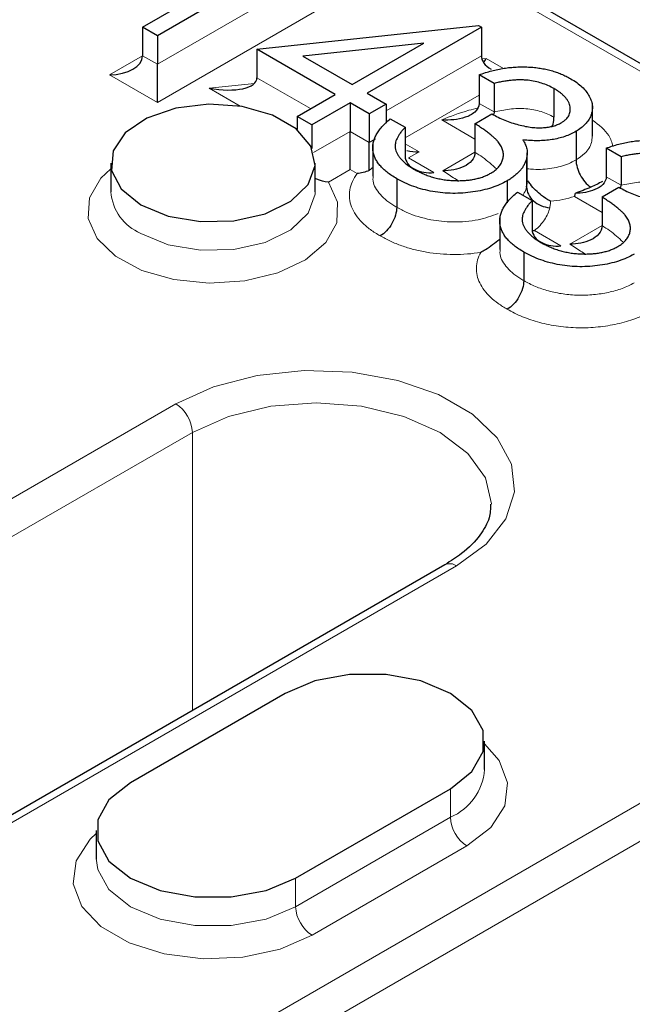
# Model space of a CAD drawing. Units: millimetres. Extents: x 0 to 420, y 0 to 297.
# Drawn here: x 326 to 330, y 157 to 163 of the extents above; entities that cross this region are included whole.
import ezdxf

# ---------------------------------------------------------------- set-up
doc = ezdxf.new("R2010")
doc.units = ezdxf.units.MM

msp = doc.modelspace()

# ---------------------------------------------------------------- linework, layer by layer
at = {"color": 7, "linetype": 'Continuous', "lineweight": 25}
for p, q in [((353.525, 149.7245), (323.7514, 166.9124)), ((326.8046, 163.4303), (327.82, 164.0164)), ((328.0375, 164.0248), (326.9062, 163.3717)), ((326.9062, 163.3717), (326.8046, 163.4303)), ((326.8046, 163.4303), (326.8046, 163.2343)), ((327.5879, 163.2796), (329.1048, 163.4422)), ((329.1254, 163.4303), (328.3421, 162.9781)), ((329.1048, 163.4422), (329.1254, 163.4303)), ((329.1254, 163.4303), (329.1254, 163.2343)), ((326.9062, 163.3717), (326.9062, 163.1757)), ((328.732, 163.3204), (327.9034, 163.2314)), ((328.2406, 163.0367), (328.732, 163.3204)), ((328.1246, 162.9697), (327.5879, 163.2796)), ((327.5879, 163.2796), (327.5879, 163.0836)), ((327.9034, 163.2314), (328.2406, 163.0367)), ((326.9062, 162.9144), (326.9062, 163.1757)), ((329.2124, 163.0451), (329.1109, 163.1037)), ((329.1109, 163.1037), (329.1109, 162.9078)), ((329.2124, 163.0451), (329.2124, 162.8491)), ((328.3421, 162.9781), (328.4727, 162.9028)), ((329.6231, 163.009), (329.6231, 162.813)), ((327.8635, 162.819), (328.1246, 162.9697)), ((328.2261, 162.9111), (327.965, 162.7604)), ((328.3567, 162.8358), (328.2261, 162.9111)), ((328.2261, 162.9111), (328.2261, 162.7152)), ((328.4727, 162.9028), (328.3567, 162.8358)), ((328.4727, 162.9028), (328.4727, 162.7715)), ((329.2124, 162.8491), (329.2119, 162.8347)), ((329.8864, 162.6827), (329.8864, 162.9061)), ((327.965, 162.7604), (327.8635, 162.819)), ((327.8635, 162.819), (327.8635, 162.7279)), ((328.3567, 162.8358), (328.3567, 162.6398)), ((328.5017, 162.8023), (328.6032, 162.7437)), ((329.0819, 162.7688), (329.1979, 162.8358)), ((327.965, 162.7604), (327.965, 162.599)), ((328.2261, 162.4539), (328.2261, 162.7152)), ((328.6032, 162.7437), (328.6032, 162.5477)), ((329.0819, 162.7688), (329.0819, 162.5728)), ((329.7743, 162.7163), (329.7743, 162.5204)), ((328.3567, 162.4485), (328.3567, 162.6398)), ((328.381, 162.6328), (328.381, 162.4091)), ((330.0827, 162.5427), (329.9812, 162.6013)), ((329.9812, 162.6013), (329.9812, 162.4053)), ((329.4354, 162.5317), (329.4354, 162.3357)), ((329.4398, 162.372), (329.4398, 162.5679)), ((330.0827, 162.5427), (330.0827, 162.3467)), ((326.5869, 162.4987), (326.5869, 162.3028)), ((327.9869, 162.3028), (327.9869, 162.4987)), ((328.5454, 162.3919), (328.5454, 162.1959)), ((329.302, 162.3767), (329.302, 162.2256)), ((329.9522, 162.2664), (330.0682, 162.3334)), ((330.0821, 162.3323), (330.0827, 162.3467)), ((329.372, 162.2999), (329.4735, 162.2413)), ((329.4735, 162.2413), (329.4735, 162.0453)), ((329.9522, 162.2664), (329.9522, 162.0704)), ((329.2513, 162.1304), (329.2513, 161.9067)), ((329.4157, 161.8894), (329.4157, 161.6935)), ((328.8757, 159.7472), (319.5419, 154.3589)), ((327.7819, 158.8657), (326.7212, 158.2534)), ((329.1476, 158.3432), (329.1476, 158.5392)), ((327.8526, 157.6003), (328.9133, 158.2126)), ((326.4869, 157.9269), (326.4869, 157.7309))]:
    msp.add_line(p, q, dxfattribs=at)
at = {"color": 8, "linetype": 'Continuous', "lineweight": 18}
for p, q in [((353.365, 149.7627), (323.7514, 166.8583)), ((326.9062, 163.1757), (328.0375, 163.8288)), ((328.2638, 163.6982), (326.9062, 162.9144)), ((326.5784, 163.1037), (326.8046, 163.2343)), ((326.8046, 163.2343), (326.9062, 163.1757)), ((328.4727, 162.8575), (329.1254, 163.2343)), ((329.1287, 163.2121), (329.1584, 163.2153)), ((329.1584, 163.2153), (329.2772, 163.1467)), ((326.9062, 162.9144), (326.5784, 163.1037)), ((327.2598, 163.0117), (327.5708, 163.0451)), ((327.5879, 163.0836), (327.9548, 162.8718)), ((327.4738, 162.8882), (327.2598, 163.0117)), ((329.1109, 162.9647), (328.6032, 162.6716)), ((329.1109, 162.9078), (329.2124, 162.8491)), ((329.0819, 162.6632), (328.854, 162.7948)), ((327.9758, 162.5706), (328.2261, 162.7152)), ((328.2261, 162.7152), (328.3567, 162.6398)), ((328.3567, 162.6398), (328.3997, 162.6647)), ((328.6032, 162.6314), (328.699, 162.5761)), ((328.699, 162.5761), (328.6264, 162.5343)), ((328.8618, 162.4457), (329.0819, 162.5728)), ((328.6264, 162.5343), (328.8003, 162.4339)), ((328.2261, 162.4539), (328.0772, 162.3679)), ((328.2735, 162.4265), (328.2261, 162.4539)), ((329.9812, 162.4053), (330.0827, 162.3467)), ((329.9522, 162.1608), (329.7633, 162.2699)), ((329.4894, 162.0361), (329.6705, 161.9315)), ((329.7321, 161.9433), (329.9522, 162.0704)), ((317.6986, 155.4613), (327.0324, 160.8495)), ((327.1455, 160.6536), (317.8117, 155.2653)), ((327.1455, 158.7483), (327.1455, 160.6536)), ((328.9557, 159.7392), (319.6219, 154.3509)), ((319.8199, 152.114), (330.9922, 158.5636)), ((331.1053, 158.3676), (319.933, 151.918)), ((328.9133, 158.2126), (328.9133, 158.0166)), ((327.8526, 157.4043), (328.9133, 158.0166)), ((329.0264, 157.8207), (327.9658, 157.2084)), ((327.8526, 157.6003), (327.8526, 157.4043))]:
    msp.add_line(p, q, dxfattribs=at)
at = {"color": 7, "linetype": 'Continuous', "lineweight": 25, "flags": 128}
for points in [[(326.792, 162.213), (326.9795, 162.1357), (327.2003, 162.0977), (327.4306, 162.1032), (327.6452, 162.1516), (327.8211, 162.2376), (327.939, 162.3518), (327.9863, 162.482), (327.9578, 162.614), (327.8566, 162.7336), (327.6937, 162.8276), (327.4867, 162.886), (327.258, 162.9025), (327.0325, 162.8752), (326.8345, 162.8071), (326.6856, 162.7056), (326.6018, 162.5817), (326.5923, 162.4488), (326.6581, 162.3213), (326.792, 162.213)], [(328.9133, 158.2126), (329.0604, 158.3295), (329.1377, 158.4669), (329.1377, 158.6114), (329.0604, 158.7488), (328.9133, 158.8657), (328.7108, 158.9507), (328.4727, 158.9953), (328.2224, 158.9953), (327.9844, 158.9507), (327.7819, 158.8657)], [(326.7212, 158.2534), (326.5741, 158.1365), (326.4968, 157.9991), (326.4968, 157.8546), (326.5741, 157.7172), (326.7212, 157.6003), (326.9237, 157.5154), (327.1618, 157.4707), (327.4121, 157.4707), (327.6501, 157.5154), (327.8526, 157.6003)]]:
    msp.add_lwpolyline(points, dxfattribs=at)
at = {"color": 8, "linetype": 'Continuous', "lineweight": 18, "flags": 128}
for points in [[(328.0772, 162.3679), (328.1409, 162.2309), (328.1348, 162.0891), (328.0595, 161.9541), (327.9212, 161.8368), (327.731, 161.747), (327.5046, 161.6918), (327.2605, 161.6759), (327.0185, 161.7005), (326.7984, 161.7636), (326.6182, 161.86), (326.4925, 161.9819), (326.4318, 162.1194), (326.4409, 162.2611), (326.519, 162.3956), (326.5869, 162.4605)], [(326.792, 162.017), (326.9795, 161.9397), (327.2003, 161.9018), (327.4306, 161.9073), (327.6452, 161.9556), (327.8211, 162.0416), (327.939, 162.1559), (327.9863, 162.2861), (327.9869, 162.3041)], [(327.0324, 160.8495), (327.2905, 160.9663), (327.5894, 161.044), (327.9119, 161.0781), (328.2392, 161.0666), (328.5522, 161.0103), (328.8328, 160.9124), (329.0646, 160.7786), (329.2342, 160.6166), (329.3318, 160.4359), (329.3516, 160.247), (329.2925, 160.0608), (329.1579, 159.8882), (328.9557, 159.7392)], [(329.194, 160.1609), (329.194, 160.1637), (329.1531, 160.343), (329.0333, 160.5101), (328.8426, 160.6536), (328.594, 160.7637), (328.3046, 160.8329), (327.994, 160.8565), (327.6835, 160.8329), (327.394, 160.7637), (327.1455, 160.6536)], [(329.1476, 158.5189), (329.2471, 158.4062), (329.3051, 158.2521), (329.2856, 158.0947), (329.1902, 157.9469), (329.0264, 157.8207)], [(327.9658, 157.2084), (327.747, 157.1138), (327.491, 157.0587), (327.2184, 157.0475), (326.9514, 157.081), (326.7116, 157.1566), (326.5184, 157.2681), (326.3875, 157.4066), (326.3294, 157.5607), (326.3489, 157.718), (326.4444, 157.8658), (326.4869, 157.9066)], [(326.4869, 157.7337), (326.4968, 157.6586), (326.5741, 157.5212), (326.7212, 157.4043), (326.9237, 157.3194), (327.1618, 157.2747), (327.4121, 157.2747), (327.6501, 157.3194), (327.8526, 157.4043)]]:
    msp.add_lwpolyline(points, dxfattribs=at)
at = {"color": 8, "linetype": 'Continuous', "lineweight": 18}
for centre, radius, start, end in [((326.9229, 162.3275), 0.337, 184.3936, 247.12827), ((326.8999, 160.6424), 0.2459, 2.60548, 57.39452), ((328.9088, 159.6738), 0.0805, 54.38242, 114.30712), ((328.7603, 158.3738), 0.3885, 293.19076, 355.4891), ((329.1589, 158.0278), 0.2459, 182.60548, 237.39452), ((328.0982, 157.4155), 0.2459, 182.60548, 237.39452)]:
    msp.add_arc(centre, radius, start, end, dxfattribs=at)
at = {"color": 7, "linetype": 'Continuous', "lineweight": 25}
for centre, major_axis, ratio, start_param, end_param in [((326.5784, 163.2343), (0.2263, 0), 0.577382, 4.712389, 6.283185), ((329.3517, 163.2343), (0.2263, 0), 0.577382, 3.141593, 3.927072), ((329.1584, 163.3459), (0.0347, 0.1641), 0.248821, 3.489298, 3.84596), ((327.2598, 163.1424), (0.327, -0.0691), 0.383682, 4.793339, 6.364135), ((328.699, 162.7068), (0.2263, 0), 0.577382, 4.331991, 4.712389)]:
    msp.add_ellipse(centre, major_axis=major_axis, ratio=ratio, start_param=start_param, end_param=end_param, dxfattribs=at)
for points, knots in [([(329.1109, 163.1037), (329.125, 163.1087), (329.1527, 163.1185), (329.1957, 163.1303), (329.238, 163.1407), (329.2805, 163.1483), (329.3227, 163.1541), (329.3648, 163.1573), (329.4067, 163.1586), (329.4483, 163.1573), (329.4891, 163.1543), (329.5286, 163.1489), (329.5669, 163.1418), (329.604, 163.1328), (329.6396, 163.1216), (329.6739, 163.1086), (329.7071, 163.0938), (329.7275, 163.0825), (329.7378, 163.0768)], [0, 0, 0, 0, 0.072625, 0.141977, 0.208985, 0.273957, 0.336889, 0.398745, 0.460116, 0.520825, 0.580994, 0.640152, 0.698622, 0.757271, 0.816427, 0.876254, 0.937165, 1, 1, 1, 1]), ([(329.6231, 163.009), (329.6098, 163.0162), (329.5837, 163.0302), (329.5398, 163.0467), (329.4938, 163.0591), (329.4533, 163.0655), (329.4198, 163.0681), (329.3936, 163.0687), (329.3662, 163.0683), (329.3377, 163.0659), (329.3078, 163.063), (329.277, 163.0582), (329.245, 163.0524), (329.2235, 163.0476), (329.2124, 163.0451)], [0, 0, 0, 0, 0.122712, 0.239685, 0.351816, 0.463766, 0.520818, 0.579448, 0.640604, 0.705298, 0.773634, 0.844669, 0.920057, 1, 1, 1, 1]), ([(329.7378, 163.0768), (329.7521, 163.068), (329.7804, 163.0506), (329.8153, 163.0212), (329.8439, 162.9899), (329.8657, 162.957), (329.8806, 162.9234), (329.8873, 162.8896), (329.8859, 162.8564), (329.8769, 162.824), (329.8606, 162.7933), (329.8384, 162.7647), (329.8099, 162.7388), (329.7862, 162.7238), (329.7743, 162.7163)], [0, 0, 0, 0, 0.090254, 0.17854, 0.266093, 0.354631, 0.441886, 0.525747, 0.608114, 0.690197, 0.770821, 0.848326, 0.924012, 1, 1, 1, 1]), ([(329.6732, 162.7752), (329.679, 162.7787), (329.6904, 162.7856), (329.7043, 162.7975), (329.7159, 162.81), (329.725, 162.8233), (329.731, 162.8375), (329.7347, 162.8524), (329.7355, 162.8682), (329.7335, 162.8846), (329.7297, 162.9012), (329.7225, 162.9177), (329.7127, 162.9338), (329.7003, 162.9497), (329.6849, 162.9651), (329.6669, 162.9802), (329.6463, 162.995), (329.6309, 163.0043), (329.6231, 163.009)], [0, 0, 0, 0, 0.055275, 0.109966, 0.163247, 0.218076, 0.273301, 0.330909, 0.390995, 0.454176, 0.518862, 0.583311, 0.648517, 0.715031, 0.782502, 0.852323, 0.924928, 1, 1, 1, 1]), ([(329.1109, 162.9078), (329.1109, 162.8847), (329.0985, 162.8639), (329.062, 162.832), (329.0387, 162.8205), (328.9648, 162.7956), (328.909, 162.791), (328.854, 162.7948)], [0, 0, 0, 0, 0.25, 0.25, 0.5, 0.5, 1, 1, 1, 1]), ([(328.5454, 162.3919), (328.5336, 162.399), (328.5104, 162.4131), (328.4792, 162.4354), (328.4527, 162.4587), (328.4301, 162.4824), (328.4115, 162.5067), (328.3974, 162.5318), (328.3874, 162.5575), (328.3818, 162.5838), (328.3803, 162.6106), (328.3839, 162.6375), (328.3917, 162.6647), (328.4047, 162.692), (328.4217, 162.7195), (328.444, 162.747), (328.4702, 162.775), (328.491, 162.793), (328.5017, 162.8023)], [0, 0, 0, 0, 0.065541, 0.128963, 0.190377, 0.250092, 0.308548, 0.366398, 0.424542, 0.48317, 0.542243, 0.601739, 0.662506, 0.724856, 0.789128, 0.856346, 0.926295, 1, 1, 1, 1]), ([(329.1979, 162.8358), (329.2122, 162.8278), (329.24, 162.8123), (329.2857, 162.7924), (329.3318, 162.7748), (329.3794, 162.7611), (329.4258, 162.7503), (329.4701, 162.7433), (329.5116, 162.74), (329.5503, 162.7408), (329.5858, 162.745), (329.6184, 162.752), (329.6479, 162.762), (329.6647, 162.7708), (329.6732, 162.7752)], [0, 0, 0, 0, 0.110166, 0.215787, 0.318027, 0.417574, 0.51165, 0.596162, 0.672935, 0.74367, 0.810677, 0.874059, 0.936696, 1, 1, 1, 1]), ([(329.6113, 162.7514), (329.6133, 162.7564), (329.6218, 162.7777), (329.6225, 162.7977), (329.6231, 162.813)], [0, 0, 0, 0, 0.229983, 1, 1, 1, 1]), ([(328.6032, 162.7437), (328.5972, 162.7371), (328.5854, 162.7244), (328.5697, 162.7052), (328.5574, 162.6866), (328.5476, 162.6686), (328.54, 162.6512), (328.5359, 162.6343), (328.5337, 162.618), (328.5349, 162.6074), (328.5355, 162.6022)], [0, 0, 0, 0, 0.14977, 0.291316, 0.425966, 0.55216, 0.671527, 0.786122, 0.895325, 1, 1, 1, 1]), ([(329.1907, 162.4297), (329.2007, 162.436), (329.2208, 162.4487), (329.2442, 162.471), (329.2616, 162.4953), (329.2724, 162.5216), (329.2774, 162.5489), (329.276, 162.5766), (329.2668, 162.6041), (329.2539, 162.6269), (329.2397, 162.6455), (329.2259, 162.6604), (329.2088, 162.6762), (329.1892, 162.693), (329.1667, 162.7107), (329.1412, 162.7293), (329.1127, 162.7489), (329.0924, 162.762), (329.0819, 162.7688)], [0, 0, 0, 0, 0.066909, 0.133485, 0.201035, 0.271234, 0.34288, 0.413836, 0.485977, 0.56023, 0.599884, 0.644055, 0.691892, 0.744688, 0.801492, 0.862858, 0.929328, 1, 1, 1, 1]), ([(329.7743, 162.7163), (329.7619, 162.7096), (329.7378, 162.6965), (329.6974, 162.6804), (329.6546, 162.6679), (329.6097, 162.6588), (329.5625, 162.6533), (329.5132, 162.6512), (329.4617, 162.6526), (329.4272, 162.6563), (329.4094, 162.6582)], [0, 0, 0, 0, 0.128068, 0.250608, 0.37063, 0.490072, 0.610375, 0.734313, 0.863217, 1, 1, 1, 1]), ([(329.4094, 162.6582), (329.4156, 162.6479), (329.4279, 162.6275), (329.4379, 162.5957), (329.4413, 162.5636), (329.4374, 162.5424), (329.4354, 162.5317)], [0, 0, 0, 0, 0.25388, 0.503009, 0.750291, 1, 1, 1, 1]), ([(329.9812, 162.6013), (329.9953, 162.6063), (330.023, 162.6161), (330.066, 162.6279), (330.1083, 162.6383), (330.1508, 162.6459), (330.1929, 162.6517), (330.2351, 162.6549), (330.277, 162.6562), (330.3186, 162.6549), (330.3593, 162.6518), (330.3989, 162.6465), (330.4372, 162.6394), (330.4743, 162.6304), (330.5099, 162.6192), (330.5442, 162.6062), (330.5774, 162.5914), (330.5977, 162.5801), (330.6081, 162.5744)], [0, 0, 0, 0, 0.072625, 0.141977, 0.208985, 0.273957, 0.336889, 0.398745, 0.460116, 0.520825, 0.580994, 0.640152, 0.698622, 0.757271, 0.816427, 0.876254, 0.937165, 1, 1, 1, 1]), ([(328.5355, 162.6022), (328.5369, 162.5958), (328.5398, 162.5828), (328.548, 162.5637), (328.5589, 162.545), (328.5739, 162.5268), (328.5911, 162.5088), (328.6122, 162.4914), (328.636, 162.474), (328.6541, 162.4633), (328.6633, 162.4578)], [0, 0, 0, 0, 0.118271, 0.236178, 0.355663, 0.475904, 0.600127, 0.728608, 0.861313, 1, 1, 1, 1]), ([(329.0819, 162.5728), (329.0819, 162.5521), (329.0734, 162.5323), (329.0452, 162.4988), (329.0262, 162.4852), (328.9834, 162.4643), (328.9604, 162.457), (328.9118, 162.4474), (328.8867, 162.4453), (328.8618, 162.4457)], [0, 0, 0, 0, 0.25, 0.25, 0.5, 0.5, 0.75, 0.75, 1, 1, 1, 1]), ([(328.6032, 162.5477), (328.6032, 162.5282), (328.6099, 162.5098), (328.6332, 162.4786), (328.6496, 162.4658), (328.7068, 162.4367), (328.7539, 162.43), (328.8003, 162.4339)], [0, 0, 0, 0, 0.25, 0.25, 0.5, 0.5, 1, 1, 1, 1]), ([(329.4354, 162.5317), (329.4334, 162.5243), (329.4294, 162.5095), (329.419, 162.4881), (329.4071, 162.4672), (329.3915, 162.4474), (329.3733, 162.4284), (329.3523, 162.4103), (329.3286, 162.3929), (329.3109, 162.3821), (329.302, 162.3767)], [0, 0, 0, 0, 0.128136, 0.254173, 0.378112, 0.501712, 0.623986, 0.747096, 0.872875, 1, 1, 1, 1]), ([(329.7743, 162.5204), (329.7743, 162.4884), (329.7847, 162.4514), (329.8213, 162.3831), (329.8471, 162.3528), (329.8746, 162.3334)], [0, 0, 0, 0, 0.5, 0.5, 1, 1, 1, 1]), ([(330.4934, 162.5066), (330.4801, 162.5138), (330.454, 162.5278), (330.41, 162.5443), (330.364, 162.5567), (330.3236, 162.5631), (330.2901, 162.5657), (330.2639, 162.5663), (330.2365, 162.5659), (330.2079, 162.5635), (330.1781, 162.5606), (330.1473, 162.5558), (330.1153, 162.55), (330.0938, 162.5452), (330.0827, 162.5427)], [0, 0, 0, 0, 0.122712, 0.239685, 0.351816, 0.463766, 0.520818, 0.579448, 0.640604, 0.705298, 0.773634, 0.844669, 0.920057, 1, 1, 1, 1]), ([(328.3567, 162.4485), (328.3586, 162.4503), (328.3663, 162.4575), (328.3748, 162.4641), (328.381, 162.4691)], [0, 0, 0, 0, 0.258496, 1, 1, 1, 1]), ([(328.6633, 162.4578), (328.6741, 162.4518), (328.6952, 162.4401), (328.729, 162.4247), (328.7629, 162.4111), (328.7979, 162.4002), (328.8334, 162.3912), (328.8696, 162.3847), (328.9065, 162.3804), (328.9436, 162.3782), (328.9803, 162.3781), (329.0156, 162.3797), (329.0492, 162.3832), (329.081, 162.3888), (329.1112, 162.3961), (329.1395, 162.4055), (329.1667, 162.4164), (329.1826, 162.4252), (329.1907, 162.4297)], [0, 0, 0, 0, 0.076072, 0.148752, 0.218403, 0.28576, 0.350598, 0.414964, 0.478069, 0.541761, 0.60435, 0.664075, 0.721464, 0.777587, 0.832644, 0.887844, 0.94346, 1, 1, 1, 1]), ([(328.0772, 162.3679), (328.0768, 162.368), (328.0499, 162.371), (328.0179, 162.3777), (327.9904, 162.3913), (327.9869, 162.3929)], [0, 0, 0, 0, 0.012481, 0.876074, 1, 1, 1, 1]), ([(329.302, 162.3767), (329.2855, 162.3679), (329.2528, 162.3503), (329.1957, 162.3293), (329.134, 162.3122), (329.0676, 162.3001), (328.999, 162.2926), (328.9294, 162.2905), (328.8601, 162.2943), (328.7915, 162.3035), (328.7247, 162.3179), (328.6612, 162.3378), (328.6002, 162.362), (328.5639, 162.3818), (328.5454, 162.3919)], [0, 0, 0, 0, 0.079648, 0.158922, 0.239619, 0.322609, 0.406035, 0.487602, 0.569685, 0.653036, 0.737436, 0.822478, 0.909748, 1, 1, 1, 1]), ([(329.4354, 162.3357), (329.4371, 162.3429), (329.4398, 162.355), (329.4386, 162.3671), (329.4382, 162.3719)], [0, 0, 0, 0, 0.597548, 1, 1, 1, 1]), ([(329.5998, 162.2371), (329.5995, 162.2373), (329.5982, 162.2379), (329.5773, 162.2485), (329.5291, 162.2812), (329.4762, 162.3305), (329.4505, 162.3696), (329.4453, 162.3777)], [0, 0, 0, 0, 0.005123, 0.022012, 0.371581, 0.870686, 1, 1, 1, 1]), ([(329.9812, 162.4053), (329.9812, 162.3853), (329.9719, 162.367), (329.943, 162.3372), (329.9241, 162.3258), (329.8829, 162.3083), (329.8609, 162.3022), (329.8151, 162.2939), (329.7914, 162.2917), (329.7677, 162.2912)], [0, 0, 0, 0, 0.25, 0.25, 0.5, 0.5, 0.75, 0.75, 1, 1, 1, 1]), ([(329.4354, 162.3357), (329.4354, 162.3185), (329.4396, 162.3012), (329.4555, 162.2684), (329.4673, 162.253), (329.4965, 162.2267), (329.5142, 162.2157), (329.5524, 162.1997), (329.5735, 162.1947), (329.5941, 162.1931)], [0, 0, 0, 0, 0.25, 0.25, 0.5, 0.5, 0.75, 0.75, 1, 1, 1, 1]), ([(329.8746, 162.3334), (329.8573, 162.326), (329.84, 162.3186), (329.8045, 162.3045), (329.7863, 162.2978), (329.7677, 162.2912)], [0, 0, 0, 0, 0.5, 0.5, 1, 1, 1, 1]), ([(330.0682, 162.3334), (330.0824, 162.3254), (330.1103, 162.3099), (330.156, 162.29), (330.2021, 162.2724), (330.2497, 162.2587), (330.2961, 162.2479), (330.3404, 162.2409), (330.3819, 162.2376), (330.4206, 162.2384), (330.4561, 162.2426), (330.4887, 162.2496), (330.5182, 162.2596), (330.535, 162.2684), (330.5435, 162.2728)], [0, 0, 0, 0, 0.110166, 0.215787, 0.318027, 0.417574, 0.51165, 0.596162, 0.672935, 0.74367, 0.810677, 0.874059, 0.936696, 1, 1, 1, 1]), ([(329.4157, 161.8894), (329.4039, 161.8966), (329.3807, 161.9106), (329.3494, 161.933), (329.3229, 161.9563), (329.3004, 161.98), (329.2818, 162.0043), (329.2677, 162.0294), (329.2577, 162.0551), (329.2521, 162.0814), (329.2506, 162.1081), (329.2542, 162.1351), (329.262, 162.1623), (329.275, 162.1896), (329.292, 162.2171), (329.3143, 162.2446), (329.3405, 162.2726), (329.3613, 162.2906), (329.372, 162.2999)], [0, 0, 0, 0, 0.065541, 0.128963, 0.190377, 0.250092, 0.308548, 0.366398, 0.424542, 0.48317, 0.542243, 0.601739, 0.662506, 0.724856, 0.789128, 0.856346, 0.926295, 1, 1, 1, 1]), ([(329.4735, 162.2413), (329.4675, 162.2347), (329.4557, 162.222), (329.44, 162.2028), (329.4276, 162.1842), (329.4179, 162.1661), (329.4103, 162.1488), (329.4062, 162.1319), (329.404, 162.1156), (329.4052, 162.105), (329.4058, 162.0998)], [0, 0, 0, 0, 0.14977, 0.291316, 0.425966, 0.55216, 0.671527, 0.786122, 0.895325, 1, 1, 1, 1]), ([(330.061, 161.9273), (330.071, 161.9336), (330.0911, 161.9463), (330.1145, 161.9686), (330.1319, 161.9929), (330.1427, 162.0192), (330.1477, 162.0465), (330.1463, 162.0742), (330.1371, 162.1017), (330.1242, 162.1245), (330.11, 162.1431), (330.0962, 162.158), (330.0791, 162.1738), (330.0595, 162.1906), (330.037, 162.2083), (330.0115, 162.2269), (329.983, 162.2465), (329.9627, 162.2596), (329.9522, 162.2664)], [0, 0, 0, 0, 0.066909, 0.133485, 0.201035, 0.271234, 0.34288, 0.413836, 0.485977, 0.56023, 0.599884, 0.644055, 0.691892, 0.744688, 0.801492, 0.862858, 0.929328, 1, 1, 1, 1]), ([(328.5454, 162.1959), (328.5454, 162.1786), (328.5425, 162.16), (328.5312, 162.1218), (328.5228, 162.1024), (328.502, 162.0663), (328.4894, 162.0492), (328.4623, 162.0204), (328.4473, 162.0082), (328.4326, 161.9997)], [0, 0, 0, 0, 0.25, 0.25, 0.5, 0.5, 0.75, 0.75, 1, 1, 1, 1]), ([(329.4058, 162.0998), (329.4072, 162.0934), (329.4101, 162.0804), (329.4183, 162.0613), (329.4292, 162.0426), (329.4441, 162.0244), (329.4614, 162.0064), (329.4825, 161.989), (329.5063, 161.9716), (329.5243, 161.9609), (329.5336, 161.9554)], [0, 0, 0, 0, 0.118271, 0.236178, 0.355663, 0.475904, 0.600127, 0.728608, 0.861313, 1, 1, 1, 1]), ([(329.4735, 162.0453), (329.4735, 162.0258), (329.4802, 162.0074), (329.5035, 161.9762), (329.5199, 161.9634), (329.5771, 161.9343), (329.6242, 161.9276), (329.6705, 161.9315)], [0, 0, 0, 0, 0.25, 0.25, 0.5, 0.5, 1, 1, 1, 1]), ([(329.4744, 162.0372), (329.479, 162.0365), (329.484, 162.0358), (329.489, 162.0361), (329.4894, 162.0361)], [0, 0, 0, 0, 0.9248091, 1, 1, 1, 1]), ([(329.9522, 162.0704), (329.9522, 162.0497), (329.9436, 162.0299), (329.9155, 161.9964), (329.8964, 161.9828), (329.8537, 161.9618), (329.8307, 161.9546), (329.7821, 161.945), (329.757, 161.9429), (329.7321, 161.9433)], [0, 0, 0, 0, 0.25, 0.25, 0.5, 0.5, 0.75, 0.75, 1, 1, 1, 1]), ([(329.121, 161.8869), (329.1213, 161.8871), (329.132, 161.8931), (329.177, 161.9199), (329.2191, 161.9522), (329.2513, 161.9768)], [0, 0, 0, 0, 0.00657, 0.239699, 1, 1, 1, 1]), ([(329.5336, 161.9554), (329.5444, 161.9494), (329.5655, 161.9377), (329.5992, 161.9223), (329.6332, 161.9087), (329.6682, 161.8978), (329.7037, 161.8888), (329.7399, 161.8823), (329.7768, 161.878), (329.8139, 161.8758), (329.8506, 161.8757), (329.8858, 161.8773), (329.9194, 161.8808), (329.9513, 161.8863), (329.9815, 161.8937), (330.0098, 161.9031), (330.037, 161.914), (330.0529, 161.9228), (330.061, 161.9273)], [0, 0, 0, 0, 0.076072, 0.148752, 0.218403, 0.28576, 0.350598, 0.414964, 0.478069, 0.541761, 0.60435, 0.664075, 0.721464, 0.777587, 0.832644, 0.887844, 0.94346, 1, 1, 1, 1]), ([(330.1722, 161.8743), (330.1558, 161.8655), (330.1231, 161.8479), (330.066, 161.8269), (330.0043, 161.8098), (329.9379, 161.7977), (329.8693, 161.7902), (329.7997, 161.7881), (329.7304, 161.7919), (329.6618, 161.8011), (329.595, 161.8155), (329.5315, 161.8354), (329.4705, 161.8596), (329.4342, 161.8794), (329.4157, 161.8894)], [0, 0, 0, 0, 0.079648, 0.158922, 0.239619, 0.322609, 0.406035, 0.487602, 0.569685, 0.653036, 0.737436, 0.822478, 0.909748, 1, 1, 1, 1]), ([(329.4157, 161.6935), (329.4157, 161.6762), (329.4128, 161.6576), (329.4015, 161.6194), (329.3931, 161.6), (329.3723, 161.5638), (329.3597, 161.5468), (329.3326, 161.518), (329.3176, 161.5058), (329.3029, 161.4973)], [0, 0, 0, 0, 0.25, 0.25, 0.5, 0.5, 0.75, 0.75, 1, 1, 1, 1]), ([(329.1889, 160.1616), (329.1881, 160.1306), (329.1862, 160.0627), (329.1219, 159.9475), (329.0157, 159.8354), (328.9152, 159.772), (328.8757, 159.7472)], [0, 0, 0, 0, 0.232607, 0.510027, 0.807422, 1, 1, 1, 1])]:
    msp.add_open_spline(points, degree=3, knots=knots, dxfattribs=at)
at = {"color": 8, "linetype": 'Continuous', "lineweight": 18}
for points, knots in [([(328.854, 162.7948), (328.9139, 162.8185), (328.9932, 162.8499), (329.0815, 162.8713), (329.1032, 162.8765)], [0, 0, 0, 0, 0.755258, 1, 1, 1, 1]), ([(329.2124, 162.8491), (329.2473, 162.8569), (329.2825, 162.8641), (329.3373, 162.87), (329.3559, 162.8718), (329.3931, 162.8729), (329.4119, 162.8726), (329.4672, 162.8686), (329.5022, 162.8616), (329.5513, 162.8464), (329.5669, 162.8406), (329.596, 162.8276), (329.6095, 162.8203), (329.6231, 162.813)], [0, 0, 0, 0, 0.25, 0.25, 0.375, 0.375, 0.5, 0.5, 0.75, 0.75, 0.875, 0.875, 1, 1, 1, 1]), ([(329.8864, 162.7932), (329.9304, 162.7597), (330.0017, 162.7054), (330.0205, 162.6388), (330.0277, 162.6133)], [0, 0, 0, 0, 0.617877, 1, 1, 1, 1]), ([(329.7743, 162.5204), (329.7948, 162.5343), (329.8453, 162.5685), (329.8817, 162.6267), (329.8839, 162.6681), (329.8847, 162.6828)], [0, 0, 0, 0, 0.3059461, 0.7531307, 1, 1, 1, 1]), ([(329.0819, 162.5728), (329.0995, 162.5616), (329.1545, 162.5264), (329.1984, 162.4862), (329.2283, 162.4588)], [0, 0, 0, 0, 0.319091, 1, 1, 1, 1]), ([(329.4398, 162.4598), (329.4543, 162.4584), (329.5105, 162.4531), (329.6107, 162.4595), (329.7098, 162.486), (329.7574, 162.5113), (329.7743, 162.5204)], [0, 0, 0, 0, 0.1209776, 0.4686927, 0.8110466, 1, 1, 1, 1]), ([(328.9641, 162.3791), (328.9376, 162.3964), (328.9036, 162.4187), (328.8693, 162.4408), (328.8618, 162.4457)], [0, 0, 0, 0, 0.779179, 1, 1, 1, 1]), ([(328.4326, 161.9997), (328.4092, 162.0138), (328.3861, 162.0281), (328.3447, 162.0585), (328.3261, 162.0746), (328.2926, 162.108), (328.2776, 162.1256), (328.2529, 162.1617), (328.2433, 162.1801), (328.2217, 162.2364), (328.2175, 162.2759), (328.2277, 162.3337), (328.2336, 162.353), (328.2505, 162.3904), (328.2609, 162.4087), (328.2735, 162.4265)], [0, 0, 0, 0, 0.125, 0.125, 0.25, 0.25, 0.375, 0.375, 0.5, 0.5, 0.75, 0.75, 0.875, 0.875, 1, 1, 1, 1]), ([(328.3845, 162.4089), (328.3836, 162.4019), (328.3782, 162.3629), (328.4181, 162.2913), (328.4879, 162.2304), (328.5366, 162.2012), (328.5454, 162.1959)], [0, 0, 0, 0, 0.088663, 0.490844, 0.907257, 1, 1, 1, 1]), ([(330.0827, 162.3467), (330.1176, 162.3545), (330.1528, 162.3617), (330.2076, 162.3676), (330.2262, 162.3694), (330.2634, 162.3705), (330.2822, 162.3702), (330.3375, 162.3662), (330.3725, 162.3592), (330.4216, 162.344), (330.4371, 162.3382), (330.4663, 162.3252), (330.4798, 162.3179), (330.4934, 162.3106)], [0, 0, 0, 0, 0.25, 0.25, 0.375, 0.375, 0.5, 0.5, 0.75, 0.75, 0.875, 0.875, 1, 1, 1, 1]), ([(329.4092, 162.2784), (329.4129, 162.2837), (329.4261, 162.302), (329.4316, 162.3217), (329.4354, 162.3357)], [0, 0, 0, 0, 0.286806, 1, 1, 1, 1]), ([(329.5998, 162.2371), (329.5996, 162.2316), (329.5992, 162.226), (329.5986, 162.2205), (329.5975, 162.2113), (329.5958, 162.2022), (329.5941, 162.1931)], [0, 0, 0, 0, 0.00014427, 0.00014427, 0.00014427, 0.0003822201, 0.0003822201, 0.0003822201, 0.0003822201]), ([(329.7633, 162.2699), (329.738, 162.2619), (329.7117, 162.2551), (329.6571, 162.2441), (329.6286, 162.2399), (329.5998, 162.2371)], [0, 0, 0, 0, 0.5, 0.5, 1, 1, 1, 1]), ([(328.5454, 162.1959), (328.5681, 162.1837), (328.6359, 162.1474), (328.766, 162.1079), (328.9363, 162.0904), (329.1017, 162.1035), (329.1967, 162.137), (329.2414, 162.1528)], [0, 0, 0, 0, 0.121446, 0.363482, 0.564912, 0.795537, 1, 1, 1, 1]), ([(329.5941, 162.1931), (329.5904, 162.1791), (329.5863, 162.1652), (329.5739, 162.1378), (329.5666, 162.1242), (329.5408, 162.0844), (329.5173, 162.0593), (329.4894, 162.0361)], [0, 0, 0, 0, 0.25, 0.25, 0.5, 0.5, 1, 1, 1, 1]), ([(329.9522, 162.0704), (329.9697, 162.0592), (330.0234, 162.0249), (330.0663, 161.9857), (330.0951, 161.9593)], [0, 0, 0, 0, 0.327226, 1, 1, 1, 1]), ([(329.121, 161.8869), (329.0606, 161.8774), (328.999, 161.8723), (328.873, 161.8727), (328.811, 161.8782), (328.7206, 161.8936), (328.6909, 161.8999), (328.634, 161.9146), (328.6066, 161.923), (328.5534, 161.9418), (328.5275, 161.9521), (328.4784, 161.9748), (328.4555, 161.9873), (328.4326, 161.9997)], [0, 0, 0, 0, 0.25, 0.25, 0.5, 0.5, 0.625, 0.625, 0.75, 0.75, 0.875, 0.875, 1, 1, 1, 1]), ([(329.2548, 161.9065), (329.2538, 161.8995), (329.2484, 161.8605), (329.2884, 161.7889), (329.3582, 161.728), (329.4069, 161.6988), (329.4157, 161.6935)], [0, 0, 0, 0, 0.088663, 0.490844, 0.907257, 1, 1, 1, 1]), ([(329.8344, 161.8767), (329.8079, 161.894), (329.7739, 161.9163), (329.7396, 161.9384), (329.7321, 161.9433)], [0, 0, 0, 0, 0.779179, 1, 1, 1, 1]), ([(329.3029, 161.4973), (329.2815, 161.5102), (329.2603, 161.5232), (329.2218, 161.5508), (329.2043, 161.5653), (329.1565, 161.6105), (329.1309, 161.6435), (329.1065, 161.6943), (329.1004, 161.7115), (329.0927, 161.7467), (329.0908, 161.7646), (329.0925, 161.8177), (329.1031, 161.8532), (329.121, 161.8869)], [0, 0, 0, 0, 0.125, 0.125, 0.25, 0.25, 0.5, 0.5, 0.625, 0.625, 0.75, 0.75, 1, 1, 1, 1]), ([(329.4157, 161.6935), (329.4414, 161.6795), (329.4675, 161.6656), (329.5248, 161.6419), (329.5548, 161.6316), (329.6179, 161.6142), (329.6514, 161.6073), (329.7196, 161.5973), (329.7542, 161.5942), (329.8249, 161.5924), (329.86, 161.5939), (329.9289, 161.6007), (329.9632, 161.6059), (330.029, 161.6202), (330.0602, 161.6292), (330.1046, 161.6453), (330.119, 161.6513), (330.1463, 161.6644), (330.1593, 161.6713), (330.1722, 161.6783)], [0, 0, 0, 0, 0.125, 0.125, 0.25, 0.25, 0.375, 0.375, 0.5, 0.5, 0.625, 0.625, 0.75, 0.75, 0.875, 0.875, 0.9375, 0.9375, 1, 1, 1, 1]), ([(330.2848, 161.4819), (330.268, 161.4729), (330.2511, 161.4639), (330.2157, 161.447), (330.1971, 161.4393), (330.1398, 161.4181), (330.0995, 161.4063), (330.0144, 161.3875), (329.97, 161.3805), (329.8808, 161.3714), (329.8353, 161.3694), (329.7436, 161.3711), (329.6986, 161.3747), (329.6101, 161.3871), (329.5664, 161.3958), (329.4841, 161.4178), (329.4449, 161.431), (329.3889, 161.4537), (329.3708, 161.4619), (329.3362, 161.4792), (329.3195, 161.4882), (329.3029, 161.4973)], [0, 0, 0, 0, 0.0625, 0.0625, 0.125, 0.125, 0.25, 0.25, 0.375, 0.375, 0.5, 0.5, 0.625, 0.625, 0.75, 0.75, 0.875, 0.875, 0.9375, 0.9375, 1, 1, 1, 1])]:
    msp.add_open_spline(points, degree=3, knots=knots, dxfattribs=at)
at = {"color": 7, "linetype": 'Continuous', "lineweight": 25}
for points in [[(328.3567, 162.4485), (328.3301, 162.4372), (328.3017, 162.4298), (328.2735, 162.4265)], [(329.9557, 162.3729), (329.9293, 162.359), (329.9022, 162.346), (329.8746, 162.3334)], [(329.7677, 162.2912), (329.7663, 162.2835), (329.7648, 162.2763), (329.7633, 162.2699)]]:
    msp.add_open_spline(points, degree=3, dxfattribs=at)

doc.saveas('drawing.dxf')
